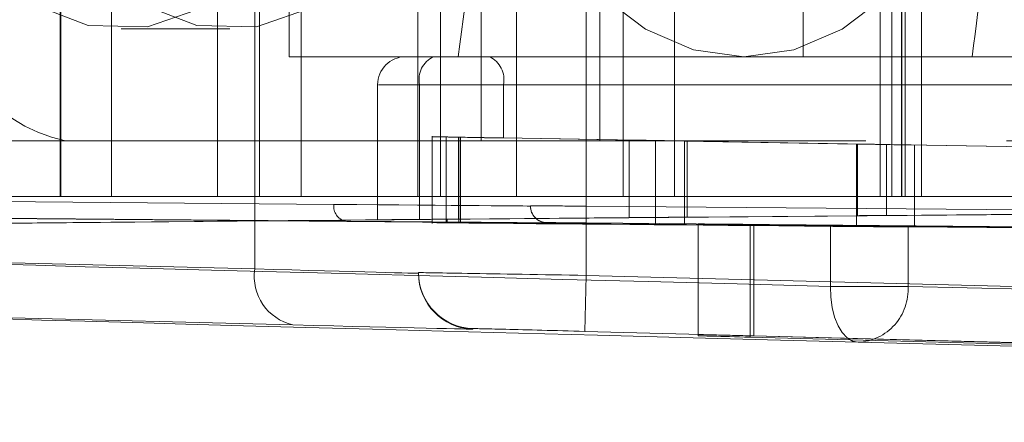
# Paper-space layout 'Sheet2' of a CAD drawing. Units: inches. Extents: x 0.1 to 18.4, y 0.1 to 10.9.
# Drawn here: x 4.1 to 4.1, y 2.4 to 2.4 of the extents above; entities that cross this region are included whole.
import ezdxf

# ---------------------------------------------------------------- set-up
doc = ezdxf.new("R2010")
doc.units = ezdxf.units.IN
doc.header["$MEASUREMENT"] = 0
doc.linetypes.add('HIDDEN', pattern=[0.07500000000000001, 0.05, -0.025])

psp = doc.layouts.new('Sheet2')

# ---------------------------------------------------------------- linework, layer by layer
at = {"color": 7, "linetype": 'HIDDEN', "lineweight": 18}
for p, q in [((4.118317588343645, 2.991526670505639), (4.118317588343645, 2.37652667050564)), ((4.123150921676978, 2.991526670505639), (4.123150921676979, 2.37652667050564)), ((4.124984255010312, 2.991526670505639), (4.124984255010312, 2.37652667050564)), ((4.124984255010312, 2.991526670505639), (4.124984255010312, 2.37652667050564)), ((4.124984255010312, 2.991526670505639), (4.124984255010312, 2.37652667050564)), ((4.124984255010312, 2.991526670505639), (4.124984255010312, 2.37652667050564)), ((4.089679359379427, 2.400989650248233), (4.089679359379427, 2.580074189450711)), ((4.099288716952047, 2.580288676319498), (4.099288716952047, 2.400775163379445)), ((4.109131236637086, 2.400609440975706), (4.109131236637086, 2.580454398723238)), ((4.094319167654929, 2.576290587650842), (4.094319167654929, 2.404773252048102)), ((4.105850396742073, 2.576372045334571), (4.105850396742073, 2.404691794364373)), ((4.109131236637086, 2.404672464010608), (4.109131236637086, 2.576391375688335)), ((4.078244709201774, 2.40523008257913), (4.078244709201774, 2.575833757119813)), ((4.080564613339526, 2.575833757119813), (4.080564613339526, 2.40523008257913)), ((4.090537857734567, 2.575833757119813), (4.090537857734567, 2.40523008257913)), ((4.102601359250873, 2.575833757119813), (4.102601359250873, 2.40523008257913)), ((4.108401119595252, 2.575833757119813), (4.108401119595252, 2.40523008257913)), ((4.110721023733002, 2.575833757119813), (4.110721023733002, 2.40523008257913)), ((4.123016515663084, 2.575833757119813), (4.123016515663084, 2.40523008257913)), ((4.12696035269726, 2.575833757119813), (4.12696035269726, 2.40523008257913)), ((4.127855340250199, 2.40523008257913), (4.127855340250199, 2.575833757119813)), ((4.128816276007461, 2.40523008257913), (4.128816276007461, 2.575833757119813)), ((4.129280256835012, 2.575833757119813), (4.129280256835012, 2.40523008257913)), ((4.132097115902474, 2.575833757119813), (4.132097115902474, 2.40523008257913)), ((4.115692916427409, 2.5725529172248), (4.115692916427409, 2.408510922474144)), ((4.125535436112449, 2.5725529172248), (4.125535436112449, 2.408510922474144)), ((4.125535436112449, 2.5725529172248), (4.125535436112449, 2.408510922474144)), ((4.07829154600269, 2.487251079954459), (4.07829154600269, 2.40523008257913)), ((4.081258241183562, 2.40523008257913), (4.081258241183562, 2.487251079954459)), ((4.08747892983555, 2.487251079954459), (4.08747892983555, 2.40523008257913)), ((4.092400189678069, 2.487251079954459), (4.092400189678069, 2.40523008257913)), ((4.100583264259392, 2.40523008257913), (4.100583264259392, 2.487251079954459)), ((4.127068487144959, 2.487251079954459), (4.127068487144959, 2.40523008257913)), ((4.127656323938585, 2.40523008257913), (4.127656323938585, 2.487251079954459)), ((4.091697809803443, 2.413432182316663), (4.091697809803443, 2.456083100951834)), ((4.121856563594208, 2.456083100951834), (4.121856563594208, 2.413432182316663)), ((4.109927301883837, 2.451114993062552), (4.109927301883837, 2.408510922474144)), ((4.102967589470583, 2.450310639339025), (4.102967589470583, 2.408510922474144)), ((4.08995788170013, 2.434757641634249), (4.08995788170013, 2.40523008257913)), ((4.099237498251134, 2.434757641634249), (4.099237498251134, 2.40523008257913)), ((4.105037258595511, 2.40523008257913), (4.105037258595511, 2.434757641634249)), ((4.11130099976744, 2.40523008257913), (4.11130099976744, 2.434757641634249)), ((4.114316875146517, 2.40523008257913), (4.114316875146517, 2.434757641634249)), ((4.126380376662822, 2.434757641634249), (4.126380376662822, 2.40523008257913)), ((4.127643752644698, 2.434757641634249), (4.127643752644698, 2.40523008257913)), ((4.081837407962244, 2.415072602264465), (4.088217953596814, 2.415072602264465)), ((4.121856563594208, 2.413432182316663), (4.091697809803443, 2.413432182316663)), ((4.121856563594208, 2.413432182316663), (4.131782451542076, 2.413432182316663)), ((4.144705286721654, 2.413432182316663), (4.131782451542076, 2.413432182316663)), ((4.096886692151304, 2.411791762369157), (4.096886692151304, 2.403871322974126)), ((4.104268581915083, 2.411791762369157), (4.096928794211472, 2.411791762369157)), ((4.143885076747901, 2.411791762369157), (4.099347322072563, 2.411791762369157)), ((4.099347322072563, 2.411791762369157), (4.099347322072563, 2.403891485455721)), ((4.104268581915083, 2.411791762369157), (4.14880633659042, 2.411791762369157)), ((4.104268581915083, 2.408668503467868), (4.104268581915083, 2.411791762369157)), ((4.102967589470583, 2.408510922474144), (4.071614737810137, 2.408510922474144)), ((4.10008853448434, 2.408774452217136), (4.10008853448434, 2.403661781524754)), ((4.100902826225811, 2.408730680609299), (4.113206180096292, 2.408520383099198)), ((4.10090282622582, 2.403699533332138), (4.100902826225811, 2.408730680609299)), ((4.101636202502178, 2.408714024014908), (4.101750670681651, 2.408714024014987)), ((4.101636202502178, 2.408714024014908), (4.101636202502177, 2.403914243995872)), ((4.101750670681651, 2.408714024014987), (4.101648998974758, 2.408715800417194)), ((4.101648998974758, 2.408715800417194), (4.101648998974758, 2.403692093801587)), ((4.101750670681651, 2.408714024014987), (4.101750670681657, 2.40369120566854)), ((4.10585039674237, 2.408510922474144), (4.102967589470583, 2.408510922474144)), ((4.128396651815987, 2.40825608899058), (4.104268581915083, 2.408668503467868)), ((4.125535436112449, 2.408510922474144), (4.10585039674237, 2.408510922474144)), ((4.11165410942041, 2.408549188025438), (4.143885076747901, 2.407998272945416)), ((4.11165410942041, 2.408549188025438), (4.11165410942041, 2.403996655715045)), ((4.113206180096292, 2.408520383099198), (4.113206180096293, 2.403594392584892)), ((4.114903955593681, 2.4084910338616), (4.125001294818367, 2.408314784149837)), ((4.114903955593681, 2.403579719083677), (4.114903955593681, 2.4084910338616)), ((4.11504946641803, 2.408490492866144), (4.125058553369671, 2.408315783603531)), ((4.11504946641803, 2.404026001059632), (4.11504946641803, 2.408490492866144)), ((4.125001294818367, 2.403491600939225), (4.125001294818367, 2.408314784149837)), ((4.125058553369671, 2.404113349038166), (4.125058553369671, 2.408315783603531)), ((4.233803152647881, 2.408510922474144), (4.125535436112449, 2.408510922474144)), ((4.147165916642913, 2.40793757888266), (4.126756231868481, 2.408286436023884)), ((4.126756231868481, 2.408286436023884), (4.126756231868481, 2.404128021710459)), ((4.128396651815987, 2.403462255594638), (4.128396651815987, 2.40825608899058)), ((4.094319167654929, 2.404773252048102), (4.046357241714581, 2.405176947018786)), ((4.078244709201774, 2.40523008257913), (4.067002384801499, 2.40523008257913)), ((4.080564613339526, 2.40523008257913), (4.078244709201774, 2.40523008257913)), ((4.08995788170013, 2.40523008257913), (4.080564613339526, 2.40523008257913)), ((4.099237498251134, 2.40523008257913), (4.08995788170013, 2.40523008257913)), ((4.099237498251134, 2.40523008257913), (4.102601359250873, 2.40523008257913)), ((4.102601359250873, 2.40523008257913), (4.105037258595511, 2.40523008257913)), ((4.127855340250199, 2.40523008257913), (4.105037258595511, 2.40523008257913)), ((4.128816276007461, 2.40523008257913), (4.127855340250199, 2.40523008257913)), ((4.132097115902474, 2.40523008257913), (4.128816276007461, 2.40523008257913)), ((4.194433073907724, 2.40523008257913), (4.132097115902474, 2.40523008257913)), ((4.047044629078418, 2.404192732527581), (4.095006555018766, 2.403789037556897)), ((4.090661593435334, 2.403802724832599), (4.143814598418116, 2.404267717815473)), ((4.105850396742073, 2.404691794364373), (4.105850396742073, 2.404678858242185)), ((4.109131236637086, 2.404672464010608), (4.109122652759597, 2.403688249519404)), ((4.19771391380244, 2.403899885619189), (4.109131236637086, 2.404672464010608)), ((4.126756231868481, 2.404128021710459), (4.147165916642913, 2.404302436996901)), ((4.090661593435334, 2.403802724832599), (4.063350412123711, 2.404041648439421)), ((4.090661593435334, 2.403802724832599), (4.063350412123711, 2.403563801225777)), ((4.143814598418116, 2.403337731849725), (4.090661593435334, 2.403802724832599)), ((4.099347322072563, 2.403891485455721), (4.11165410942041, 2.403996655715045)), ((4.10090282622582, 2.403699533332138), (4.113206180096293, 2.403594392584892)), ((4.100965026039985, 2.403914243995872), (4.101636202502177, 2.403914243995872)), ((4.100965026039985, 2.403914243995872), (4.100965026039985, 2.403691205669326)), ((4.100965026039985, 2.403691205669326), (4.101750670681657, 2.40369120566854)), ((4.101648998974758, 2.403692093801587), (4.101750670681657, 2.40369120566854)), ((4.106826064833088, 2.40369464375098), (4.106826064833088, 2.403707579873168)), ((4.109122652759597, 2.403688249519404), (4.19771391380244, 2.402915596263253)), ((4.11504946641803, 2.404026001059632), (4.125058553369671, 2.404113349038166)), ((4.115692916427112, 2.403628248631192), (4.115692916427112, 2.397143764354803)), ((4.114903955593681, 2.403579719083677), (4.125001294818367, 2.403491600939225)), ((4.118744896500131, 2.403576086654185), (4.118744896500131, 2.396987246636012)), ((4.158343835062283, 2.403229879123325), (4.118744896500131, 2.403576086654185)), ((4.118973756322125, 2.397060903152934), (4.118973756322125, 2.403600633840099)), ((4.118973756322125, 2.403600633840099), (4.19771391380244, 2.402913897492171)), ((4.123459603308216, 2.403489616106815), (4.123459603308216, 2.39996735058961)), ((4.163319836461404, 2.40316094686133), (4.128018541757958, 2.403450206818125)), ((4.128018541757958, 2.403450206818125), (4.128018541757958, 2.39996735058961)), ((4.128396651815987, 2.403462255594638), (4.14880633659042, 2.403287840308196)), ((4.041717433439079, 2.402200981174023), (4.089679359379427, 2.400989650248233)), ((4.099288716952047, 2.400736347129542), (4.099288716952047, 2.400775163379445)), ((4.109131236637086, 2.400609440975706), (4.109045406577971, 2.397329725342585)), ((4.109131236637086, 2.400609440975706), (4.194433073907427, 2.398377094469323)), ((4.128018541757958, 2.39996735058961), (4.123459603308216, 2.39996735058961)), ((4.163319836461404, 2.39909939444276), (4.128018541757958, 2.39996735058961)), ((4.091913433458063, 2.397709934615111), (4.043951507517715, 2.398921265540901)), ((4.102483726787945, 2.397495447746323), (4.102483726787945, 2.397456631496421)), ((4.194347243848313, 2.395097378836202), (4.109045406577971, 2.397329725342585)), ((4.115692916427112, 2.397143764354803), (4.115692916427112, 2.397070107837882)), ((4.118744896500131, 2.396987246636012), (4.154977165108155, 2.396036733858921)), ((4.194347243848313, 2.395088381259651), (4.118973756322125, 2.397060903152934)), ((4.125091421004012, 2.396687634956488), (4.160392715707458, 2.395819678809638))]:
    psp.add_line(p, q, dxfattribs=at)
at = {"color": 7, "linetype": 'HIDDEN', "lineweight": 18, "flags": 128}
for points in [[(4.091508171659529, 2.448915799495795), (4.088714630447674, 2.451872208435177), (4.085488968054405, 2.453753246199501), (4.082033864711048, 2.454440720268062), (4.078566417267646, 2.453891434116779), (4.075304498199446, 2.452139901414672), (4.072453065878006, 2.4492961774031), (4.070191286282913, 2.445538943720194), (4.068661275344374, 2.441104281176392), (4.06795916927664, 2.436270835928868), (4.068129083986114, 2.431342311118692), (4.069160343106698, 2.426628384085534), (4.070988148835139, 2.422425248201499), (4.07349765341532, 2.418997001952232), (4.076531175445155, 2.416559054657783), (4.079898107578997, 2.415264591512805), (4.083386893088167, 2.415194948397399), (4.086778318748268, 2.416354501244636), (4.089859288812283, 2.418670391084587), (4.092436214600077, 2.421997102041361), (4.094347178387131, 2.426125604630756), (4.095472107290672, 2.43079648985151), (4.095740317890493, 2.43571626880689), (4.095134957528194, 2.440575813691447), (4.093694063221701, 2.445069781427929), (4.091508171659529, 2.448915799495795)], [(4.097888717294099, 2.448915799495795), (4.095095176082245, 2.451872208435177), (4.091869513688977, 2.453753246199501), (4.088414410345618, 2.454440720268062), (4.084946962902216, 2.453891434116779), (4.081685043834018, 2.452139901414672), (4.078833611512577, 2.4492961774031), (4.076571831917485, 2.445538943720194), (4.075041820978944, 2.441104281176392), (4.07433971491121, 2.436270835928868), (4.074509629620685, 2.431342311118692), (4.075540888741269, 2.426628384085534), (4.077368694469709, 2.422425248201499), (4.07987819904989, 2.418997001952232), (4.082911721079726, 2.416559054657783), (4.086278653213569, 2.415264591512805), (4.089767438722738, 2.415194948397399), (4.093158864382838, 2.416354501244636), (4.096239834446854, 2.418670391084587), (4.098816760234648, 2.421997102041361), (4.100727724021702, 2.426125604630756), (4.101852652925243, 2.43079648985151), (4.102120863525063, 2.43571626880689), (4.101515503162765, 2.440575813691447), (4.100074608856271, 2.445069781427929), (4.097888717294099, 2.448915799495795)], [(4.118376707387581, 2.413432182316663), (4.115434866893258, 2.413841945037723), (4.112606079679329, 2.415055486249329), (4.109999054452023, 2.417026170243282), (4.107713977728788, 2.419678264738866), (4.105838663726614, 2.422909851231928), (4.104445179710914, 2.426596741665833), (4.103587076490937, 2.430597250908839), (4.103297330492198, 2.434757641634249)], [(4.133456084282964, 2.434757641634249), (4.133166338284225, 2.430597250908839), (4.132308235064248, 2.426596741665833), (4.130914751048548, 2.422909851231928), (4.129039437046374, 2.419678264738866), (4.126754360323139, 2.417026170243282), (4.124147335095833, 2.415055486249329), (4.121318547881904, 2.413841945037723), (4.118376707387581, 2.413432182316663)], [(4.123459603308216, 2.39996735058961), (4.123479752441487, 2.399332651968403), (4.123564070311845, 2.398721946184911), (4.123709369540411, 2.398158319101098), (4.123910157534801, 2.397663076912851), (4.124158844119767, 2.397254940734503), (4.124446028460528, 2.396949338904427), (4.124760854432533, 2.396757823763955), (4.125091421004012, 2.396687634956488)]]:
    psp.add_lwpolyline(points, dxfattribs=at)
at = {"color": 7, "linetype": 'HIDDEN', "lineweight": 18}
for centre, radius, start, end in [((4.080314378326703, 2.417123127198553), 0.008786206235903435, 171.950533024467, 258.5782463410398), ((4.09852711209881, 2.411791762369157), 0.001640419947506189, 90, 180), ((4.100782689526632, 2.412099341109314), 0.0014679524548147, 114.7751405688247, 192.0947570769887), ((4.102833214461017, 2.412099341109316), 0.001467952454811599, 347.9052429229161, 65.22485943124072), ((4.095186870690377, 2.404647119304366), 0.0008768226883287525, 171.7291902315596, 258.1326425201138), ((4.106834648687285, 2.404691794386931), 0.000984251945212141, 180.0000013131302, 269.5003059383104), ((4.106834648687284, 2.404678858264742), 0.0009842519452112372, 180.0000013130785, 269.5003059384132), ((4.092556408102449, 2.400548675786359), 0.002910647321587836, 171.2859093557004, 257.2378448445858), ((4.102569556119716, 2.400775164040443), 0.003280839167668925, 180.0000115435005, 268.5009263421961), ((4.102569556119714, 2.400736347790539), 0.003280839167667278, 180.0000115434927, 268.5009263422267), ((4.124929867507198, 2.3997778942955), 0.00309447932852789, 272.9926015057903, 3.510069975515187)]:
    psp.add_arc(centre, radius, start, end, dxfattribs=at)
for centre, major_axis, ratio, start_param, end_param in [((4.101807951993823, 2.408714024015087), (0.004921259842241454, -8.584861340343863e-05), 0.0006089876974136942, 4.677493018787811, 5.235998379495121), ((4.114934949315423, 2.408488493962682), (0.006561679789656162, -0.0001144648178792451), 0.0006089876608218297, 1.553353657724838, 2.094405725787041), ((4.114846697042378, 2.40849003440975), (0.003280839894828525, -5.723240893562577e-05), 0.00060898769736685, 1.553353657724688, 2.094439865045793), ((4.125115811920974, 2.408316783053538), (0.006561679789656162, -0.0001144648178708074), 0.0006089876973692936, 4.694946311310574, 5.235998379510952), ((4.125115811920974, 2.408316783055261), (0.003280839894827636, -5.723240893962257e-05), 0.0006089876609572296, 4.694946311306952, 5.23599837948181), ((4.066480318001915, 2.405030810620498), (0.03937007874000464, -0.0003519524126089912), 0.0003121524299706153, 5.497789934323584, 6.283188097724613), ((4.109131236637086, 2.404671764554225), (0.003280839895010601, -2.002981105819757e-05), 0.0002131863597402473, 1.570797628316044, 3.141593955237147), ((4.187871394117401, 2.404645679065715), (0.1230314960625538, 0.001073025643159475), 0.000304540128699026, 2.355157417127038, 2.959383239743021), ((4.066471734124426, 2.404046596129293), (0.04035433070851725, -0.0003519524109560913), 0.0003045401287017176, 5.497789799874123, 6.283187963228939), ((4.101807951993823, 2.403914243995872), (0.004921259842502579, 4.292102572600598e-05), 0.0003045401287164796, 1.605700255774416, 4.188787548862576), ((4.187871394117401, 2.402959770599483), (0.1230314960625538, -0.001073025643159031), 0.0003045401286954167, 3.928027890067532, 4.16139217198623), ((4.109122652759597, 2.40368755006302), (0.002296587926501559, -2.002981200543985e-05), 0.0003045401286008696, 1.570798982857595, 3.141595309537473), ((4.114934949315423, 2.404027000435247), (0.006561679790002551, 5.722803430208146e-05), 0.0003045401287173075, 4.188787548620061, 4.729839616842689), ((4.118973756322125, 2.403599634616695), (0.00328083989500172, -2.861401715081869e-05), 0.0003045401287172665, 1.570798982857595, 3.141595309676004), ((4.125115811920974, 2.404112849350359), (0.003280839895000831, 2.861401715081868e-05), 0.0003045401285820008, 1.047194895263898, 1.588246963245129), ((4.114846697042378, 2.40357921939587), (0.003280839895000831, -2.861401715126277e-05), 0.0003045401287173485, 1.553345690329154, 2.094431898026068), ((4.118973756322125, 2.40357508743078), (0.00328083989500172, -2.861401715081869e-05), 0.0003045401287172665, 3.141595309231244, 4.642578466333472), ((4.125177251063127, 2.403475486893286), (0.003280839895001719, -2.861401715126278e-05), 0.0003045401287172661, 4.161392172238805, 5.759589187695397), ((4.125115811920974, 2.403492600314839), (0.006561679790002552, -5.722803430163737e-05), 0.0003045401287173077, 4.69493834392665, 5.235990412116571), ((4.187871394117401, 2.39841988742811), (0.123031496031457, -0.003133873534209909), 0.0008889287082021007, 3.3238220542976, 4.161412158819132), ((4.066480318001915, 2.401680801420704), (0.0328083989364174, -0.0009444552443995669), 0.001004430669864726, 5.497816058347859, 6.283214221726578), ((4.109131236637086, 2.400603444417416), (0.009842519684484685, -0.0001717190257402024), 0.000609064931738476, 1.570806952939425, 3.141603279791432), ((4.187785564058286, 2.395140171794988), (0.1197506561337871, -0.003133873671663513), 0.0009132500278349903, 3.323823311138733, 4.161413415662118), ((4.066394487942801, 2.398401085787582), (0.03608923883483151, -0.0009444550791313233), 0.000913250027836054, 5.497811043540803, 6.283209206936081), ((4.109045406577971, 2.397323728784294), (0.006561679788151588, -0.0001717191052965639), 0.0009132500278479731, 1.5708202265405, 3.141616553355175), ((4.118973756322125, 2.397057904873789), (0.003280839894076239, -8.585955264850402e-05), 0.0009132500278443079, 1.570820226540499, 3.141616553425198), ((4.118973756322125, 2.396984248356867), (0.003280839894076239, -8.585955264850402e-05), 0.0009132500278513879, 3.141616553276885, 4.642599710055001)]:
    psp.add_ellipse(centre, major_axis=major_axis, ratio=ratio, start_param=start_param, end_param=end_param, dxfattribs=at)
for points, knots in [([(4.103297330492198, 2.434757641634249), (4.103216317797258, 2.431564825805852), (4.103034524717216, 2.424400123732076), (4.102126871978453, 2.417343920310343), (4.101623697751311, 2.413432182316663)], [0, 0, 0, 0, 0.4456313459399729, 1, 1, 1, 1]), ([(4.131782451542076, 2.413432182316663), (4.132237409214484, 2.416945764905245), (4.133150621404525, 2.423998391215802), (4.133354018557831, 2.431162603502433), (4.133456084282964, 2.434757641634249)], [0, 0, 0, 0, 0.4981949182990429, 0.9999999999999999, 0.9999999999999999, 0.9999999999999999, 0.9999999999999999]), ([(4.100902826225811, 2.408730680609299), (4.100752161453282, 2.408733243119641), (4.10045083140712, 2.408738368148847), (4.100167026999873, 2.408743020237582), (4.100052015889057, 2.408744693156051), (4.100127147215925, 2.408743043348408), (4.100381710279453, 2.408738297691282), (4.100787491654416, 2.408730984197231), (4.101235731544678, 2.408723036933535), (4.101533922841119, 2.408717815456998), (4.101648998974758, 2.408715800417194)], [0, 0, 0, 0, 0.131095471368814, 0.2621913787521188, 0.3932768980958984, 0.5243530367677448, 0.655428887096561, 0.7865136663472599, 0.9176126796635401, 1, 1, 1, 1]), ([(4.101648998974758, 2.403692093801587), (4.101465555365323, 2.40369370176765), (4.101098668146449, 2.403696917699778), (4.100620967299152, 2.403701176768025), (4.100266890960158, 2.403704396698747), (4.100077224674093, 2.403706211968047), (4.100072750002107, 2.403706422052561), (4.100255512801556, 2.403704989230071), (4.100556711811455, 2.40370248194153), (4.100806477240868, 2.403700354146037), (4.10090282622582, 2.403699533332138)], [0, 0, 0, 0, 0.1310955748872658, 0.262191149776836, 0.3932867246666231, 0.5243822995562846, 0.6554778744459868, 0.7865734493357666, 0.9176690242255491, 1, 1, 1, 1])]:
    psp.add_open_spline(points, degree=3, knots=knots, dxfattribs=at)

doc.saveas('drawing.dxf')
